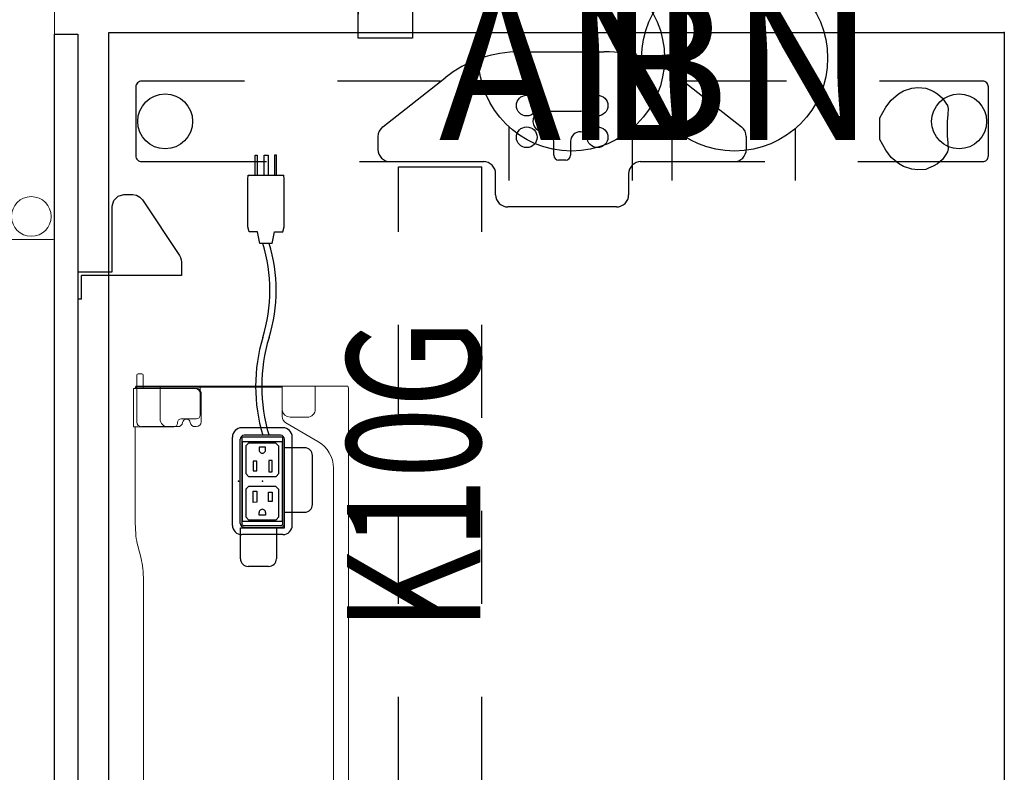
# Model space of a CAD drawing. Units: inches. Extents: x -2 to 160, y -6 to 126.
# Drawn here: x 79 to 111, y 35 to 59 of the extents above; entities that cross this region are included whole.
import ezdxf
from ezdxf.enums import TextEntityAlignment as Align

# ---------------------------------------------------------------- set-up
doc = ezdxf.new("R2010")
doc.units = ezdxf.units.IN
doc.header["$MEASUREMENT"] = 0
for name, color, linetype in [('ELEC', 1, 'Continuous'), ('STRUCTURE', 7, 'Continuous'), ('TABLE', 6, 'Continuous'), ('TABLE-ELEC', 1, 'Continuous'), ('TERRITORY', 5, 'Continuous')]:
    doc.layers.add(name, color=color, linetype=linetype)
doc.styles.get("Standard").update_dxf_attribs({"font": 'arial.ttf'})

# ---------------------------------------------------------------- blocks, each defined once
blk = doc.blocks.new('VFG119_1B_0P')
at = {"layer": 'STRUCTURE', "linetype": 'Continuous', "lineweight": 0}
for p, q in [((-0.749, 10.709), (-0.749, 2.539)), ((0.709, 10.749), (-0.709, 10.749)), ((0.749, 2.539), (0.749, 10.709)), ((-2.315, 2.609), (-2.112, 2.812)), ((-2.056, 2.835), (-1.57, 2.835)), ((-1.514, 2.812), (-1.311, 2.609)), ((1.228, 2.609), (1.432, 2.812)), ((1.487, 2.835), (1.973, 2.835)), ((2.029, 2.812), (2.232, 2.609)), ((-3.291, 1.378), (-3.291, 2.461)), ((-3.213, 2.539), (-2.482, 2.539)), ((-1.144, 2.539), (1.061, 2.539)), ((3.13, 2.539), (2.399, 2.539)), ((3.209, 1.378), (3.209, 2.461)), ((-3.213, 1.299), (-1.666, 1.299)), ((3.13, 1.299), (1.584, 1.299)), ((1.25, -1.077), (1.25, 1.077)), ((-1.419, 0.492), (-1.419, 0.768)), ((-1.292, 0.354), (-1.292, 0.906)), ((-1.292, 0.906), (-1.291, 0.906)), ((-1.291, 0.924), (-1.291, -0.924)), ((1.209, -0.924), (1.209, 0.924)), ((-1.292, 0.354), (-1.291, 0.354)), ((-1.419, -0.768), (-1.419, -0.492)), ((-1.292, -0.906), (-1.292, -0.354)), ((-1.292, -0.354), (-1.291, -0.354)), ((-1.292, -0.906), (-1.291, -0.906)), ((-3.291, -2.461), (-3.291, -1.378)), ((-1.666, -1.299), (-3.213, -1.299)), ((3.13, -1.299), (1.584, -1.299)), ((3.209, -2.461), (3.209, -1.378)), ((-3.213, -2.539), (-2.482, -2.539)), ((1.061, -2.539), (-1.144, -2.539)), ((-0.749, -2.539), (-0.749, -10.709)), ((0.749, -10.709), (0.749, -2.539)), ((3.13, -2.539), (2.399, -2.539)), ((-2.112, -2.812), (-2.315, -2.609)), ((-2.056, -2.835), (-1.57, -2.835)), ((-1.311, -2.609), (-1.514, -2.812)), ((1.432, -2.812), (1.228, -2.609)), ((1.487, -2.835), (1.973, -2.835)), ((2.232, -2.609), (2.029, -2.812)), ((-0.709, -10.749), (0.709, -10.749))]:
    blk.add_line(p, q, dxfattribs=at)
for centre in [(0, 10), (0, -10)]:
    blk.add_circle(centre, 0.64, dxfattribs=at)
for centre, radius, start, end in [((-0.709, 10.709), 0.0394, 90, 180), ((0.709, 10.709), 0.0394, 0, 90), ((-2.482, 2.776), 0.236, 270, 315), ((-2.056, 2.756), 0.0787, 90, 135), ((-1.57, 2.756), 0.0787, 45, 90), ((-1.144, 2.776), 0.236, 225, 270), ((1.061, 2.776), 0.236, 270, 315), ((1.487, 2.756), 0.0787, 90, 135), ((1.973, 2.756), 0.0787, 45, 90), ((2.399, 2.776), 0.236, 225, 270), ((-3.213, 2.461), 0.0787, 90, 180), ((3.13, 2.461), 0.0787, 0, 90), ((-3.213, 1.378), 0.0787, 180, 270), ((-1.666, 0.924), 0.375, 0, 90), ((1.584, 0.924), 0.375, 90, 180), ((3.13, 1.378), 0.0787, 270, 0), ((1.077, 1.077), 0.173, 0, 5.7068), ((-1.131, 0.63), 0.319, 120.2677, 154.4156), ((-1.131, 0.63), 0.319, 205.5844, 239.7323), ((-1.131, -0.63), 0.319, 120.2677, 154.4156), ((-1.666, -0.924), 0.375, 270, 0), ((-1.131, -0.63), 0.319, 205.5844, 239.7323), ((1.584, -0.924), 0.375, 180, 270), ((1.077, -1.077), 0.173, 354.2932, 0), ((-3.213, -1.378), 0.0787, 90, 180), ((3.13, -1.378), 0.0787, 0, 90), ((-3.213, -2.461), 0.0787, 180, 270), ((-2.482, -2.776), 0.236, 45, 90), ((-1.144, -2.776), 0.236, 90, 135), ((1.061, -2.776), 0.236, 45, 90), ((2.399, -2.776), 0.236, 90, 135), ((3.13, -2.461), 0.0787, 270, 0), ((-2.056, -2.756), 0.0787, 225, 270), ((-1.57, -2.756), 0.0787, 270, 315), ((1.487, -2.756), 0.0787, 225, 270), ((1.973, -2.756), 0.0787, 270, 315), ((-0.709, -10.709), 0.0394, 180, 270), ((0.709, -10.709), 0.0394, 270, 360)]:
    blk.add_arc(centre, radius, start, end, dxfattribs=at)
blk.add_point((0, 0), dxfattribs=at)
blk = doc.blocks.new('gy1412_1_0p')
at = {"layer": 'ELEC'}
for p, q in [((-1.424, 0.964), (1.424, 0.964)), ((-1.724, -0.664), (-1.724, 0.664)), ((1.364, 0.664), (-1.364, 0.664)), ((1.273, 0.655), (-1.293, 0.655)), ((-1.293, 0.655), (-1.293, -0.65)), ((1.273, -0.65), (1.273, 0.655)), ((1.724, -0.664), (1.724, 0.664)), ((-1.424, 0.604), (-1.424, -0.604)), ((1.424, -0.604), (1.424, 0.604)), ((-1.364, -0.664), (1.364, -0.664)), ((-1.293, -0.65), (1.273, -0.65)), ((-1.424, -0.964), (1.424, -0.964))]:
    blk.add_line(p, q, dxfattribs=at)
for centre, radius, start, end in [((-1.424, 0.664), 0.3, 90, 180), ((1.424, 0.664), 0.3, 0, 90), ((-1.364, 0.604), 0.06, 90, 180), ((1.364, 0.604), 0.06, 0, 90), ((-1.364, -0.604), 0.06, 180, 270), ((1.364, -0.604), 0.06, 270, 0), ((-1.424, -0.664), 0.3, 180, 270), ((1.424, -0.664), 0.3, 270, 0)]:
    blk.add_arc(centre, radius, start, end, dxfattribs=at)
for p in [(0, 0.764), (0, 0)]:
    blk.add_point(p, dxfattribs=at)
blk = doc.blocks.new('gy1414_k10g_0p')
at = {"layer": 'ELEC'}
for p, q in [((-2.5, 0.707), (-1.5, 0.707)), ((-1.5, 0.707), (-1.5, -0.718)), ((-1.36, 0.711), (1.357, 0.711)), ((-2.75, -0.202), (-2.75, 0.457)), ((-1.485, 0.587), (-1.489, -0.587)), ((-1.146, 0.53), (-1.241, 0.443)), ((-1.241, 0.443), (-1.241, -0.448)), ((-0.251, 0.53), (-1.146, 0.53)), ((-0.168, 0.447), (-0.251, 0.53)), ((-0.168, -0.44), (-0.168, 0.447)), ((0.251, 0.53), (0.156, 0.443)), ((0.156, 0.443), (0.156, -0.448)), ((1.146, 0.53), (0.251, 0.53)), ((1.229, 0.447), (1.146, 0.53)), ((1.229, -0.44), (1.229, 0.447)), ((1.482, -0.587), (1.482, 0.586)), ((8.043, 0.43), (8.205, 0.467)), ((8.043, 0.156), (8.043, 0.43)), ((8.205, 0.467), (9.743, 0.467)), ((9.743, 0.467), (9.879, 0.455)), ((9.879, 0.455), (9.879, -0.689)), ((-1.099, -0.103), (-1.099, 0.104)), ((-1.099, 0.104), (-1.008, 0.104)), ((-0.685, 0.293), (-0.318, 0.293)), ((-0.681, 0.175), (-0.685, 0.293)), ((-0.318, 0.175), (-0.681, 0.175)), ((-0.318, 0.293), (-0.318, 0.175)), ((0.645, 0.293), (0.337, 0.293)), ((0.337, 0.293), (0.337, 0.179)), ((0.337, 0.179), (0.645, 0.179)), ((0.645, 0.179), (0.645, 0.293)), ((1.097, 0.104), (1.006, 0.104)), ((1.097, -0.103), (1.097, 0.104)), ((7.67, 0.082), (8.043, 0.156)), ((7.67, -0.316), (7.67, 0.082)), ((9.879, 0.233), (10.519, 0.233)), ((10.519, 0.167), (9.879, 0.167)), ((10.519, 0.233), (10.519, 0.167)), ((-1.009, -0.103), (-1.099, -0.103)), ((-0.653, -0.322), (-0.653, -0.204)), ((-0.653, -0.204), (-0.349, -0.204)), ((-0.349, -0.204), (-0.349, -0.318)), ((0.673, -0.208), (0.306, -0.208)), ((0.306, -0.208), (0.306, -0.322)), ((0.669, -0.322), (0.673, -0.208)), ((1.007, -0.103), (1.097, -0.103)), ((7.67, -0.316), (8.043, -0.391)), ((9.879, -0.059), (10.519, -0.059)), ((10.519, -0.185), (9.879, -0.185)), ((10.519, -0.059), (10.519, -0.185)), ((-1.5, -0.452), (-2.5, -0.452)), ((-1.241, -0.448), (-1.15, -0.531)), ((-1.15, -0.531), (-0.262, -0.531)), ((-0.349, -0.318), (-0.653, -0.322)), ((-0.262, -0.531), (-0.168, -0.44)), ((0.156, -0.448), (0.247, -0.531)), ((0.247, -0.531), (1.135, -0.531)), ((0.306, -0.322), (0.669, -0.322)), ((1.135, -0.531), (1.229, -0.44)), ((8.043, -0.391), (8.043, -0.665)), ((10.519, -0.388), (9.879, -0.388)), ((9.879, -0.454), (10.519, -0.454)), ((10.519, -0.454), (10.519, -0.388)), ((-1.5, -0.718), (-1, -0.718)), ((-1.5, -0.718), (1.25, -0.718)), ((-1.364, -0.712), (1.357, -0.712)), ((-1, -0.718), (-1, -1.367)), ((1.08, -1.367), (1.08, -0.718)), ((8.043, -0.665), (8.205, -0.702)), ((8.205, -0.702), (9.743, -0.702)), ((9.743, -0.702), (9.879, -0.689)), ((-0.75, -1.617), (0.83, -1.617))]:
    blk.add_line(p, q, dxfattribs=at)
for centre, radius, start, end in [((-2.5, 0.457), 0.25, 90, 180), ((-1.36, 0.586), 0.125, 90, 179.7985), ((1.357, 0.586), 0.125, 0, 90), ((-1.008, 0), 0.104, 269.6968, 90.3032), ((1.006, 0), 0.104, 89.6968, 270.3032), ((3.061, -5.277), 5.495, 73.2613, 106.7387), ((3.061, -5.477), 5.495, 73.2613, 106.7387), ((-2.5, -0.202), 0.25, 180, 270), ((6.16, 4.811), 5.058, 252.5475, 287.4525), ((6.16, 4.61), 5.058, 252.5475, 287.4525), ((-1.364, -0.587), 0.125, 179.7985, 270), ((1.357, -0.587), 0.125, 270, 0), ((-0.75, -1.367), 0.25, 180, 270), ((0.83, -1.367), 0.25, 270, 0)]:
    blk.add_arc(centre, radius, start, end, dxfattribs=at)
blk.add_point((0, 0), dxfattribs=at)
at = {"layer": 'ELEC', "width": 0.7}
blk.add_text('K10G', height=4.3, dxfattribs=at).set_placement((0.188, -7.029), align=Align.CENTER)
blk = doc.blocks.new('gy1118_b60r_1p')
at = {"layer": 'TERRITORY'}
for p, q in [((1, 1.75), (58.88, 1.75)), ((58.88, 1.75), (58.88, 1)), ((58.88, 1), (1, 1)), ((50.333, 0.88), (50.333, 1)), ((51.213, 1), (51.213, -0.11)), ((50.333, 0.88), (51.093, 0.88)), ((51.093, -2.34), (51.093, 0.88)), ((51.213, -0.11), (53.328, -0.11)), ((53.328, -0.11), (53.516, -0.16)), ((53.516, -0.16), (53.653, -0.297)), ((53.653, -0.297), (53.703, -0.485)), ((53.703, -0.485), (53.703, -0.775)), ((53.683, -0.896), (53.625, -1.004)), ((53.703, -0.775), (53.683, -0.896)), ((53.535, -1.088), (51.738, -2.278)), ((53.625, -1.004), (53.535, -1.088)), ((51.531, -2.34), (51.093, -2.34)), ((51.603, -2.333), (51.531, -2.34)), ((51.673, -2.312), (51.603, -2.333)), ((51.738, -2.278), (51.673, -2.312))]:
    blk.add_line(p, q, dxfattribs=at)
blk = doc.blocks.new('VFG144_0872N06_0P')
at = {"layer": 'ELEC', "linetype": 'Continuous'}
for p, q in [((-10.54, 2.344), (-11.868, -1.844)), ((-9.227, -1.844), (-10.54, 2.344)), ((-16.243, -1.797), (-12.68, -4.359)), ((-11.868, -1.844), (-16.243, -1.797)), ((-4.836, -1.797), (-9.227, -1.844)), ((-8.399, -4.359), (-4.836, -1.797)), ((-12.68, -4.359), (-14.071, -8.5)), ((-7.024, -8.516), (-8.399, -4.359)), ((-14.071, -8.5), (-10.54, -5.906)), ((-10.54, -5.906), (-7.024, -8.516))]:
    blk.add_line(p, q, dxfattribs=at)
at = {"layer": 'ELEC'}
for p, q in [((10.54, -3.028), (10.54, -3.472)), ((10.54, -3.25), (-6.857, -3.25))]:
    blk.add_line(p, q, dxfattribs=at)
blk.add_lwpolyline([(10.54, -2.25), (12.29, -2.25), (12.29, -4.25), (10.54, -4.25)], close=True, dxfattribs=at)
blk.add_point((0, 0), dxfattribs=at)
blk.add_text('06', height=2.5, dxfattribs=at).set_placement((-12.356, -4.875))
blk = doc.blocks.new('UDV6GTS_3060L08E1_3P')
at = {"layer": 'TABLE'}
for p, q in [((1.06, 0), (58.94, 0)), ((58.94, 0), (58.94, -28.88)), ((57.178, -0.872), (54.955, -0.872)), ((54.768, -1.059), (54.768, -5.082)), ((57.365, -4.38), (57.365, -1.059)), ((57.365, -10.702), (57.365, -7.38)), ((54.768, -8.082), (54.768, -12.105)), ((55.163, -8.682), (55.581, -8.682)), ((55.89, -8.832), (57.477, -10.844)), ((34.5, -9.338), (37.5, -9.338)), ((40.5, -9.338), (43.5, -9.338)), ((46.5, -9.338), (49.5, -9.338)), ((52.5, -9.338), (54.596, -9.338)), ((54.596, -9.338), (54.596, -12.029)), ((34.5, -12.029), (37.5, -12.029)), ((40.5, -12.029), (43.5, -12.029)), ((46.5, -12.029), (49.5, -12.029)), ((52.5, -12.029), (54.596, -12.029)), ((53.701, -12.475), (54.375, -12.475)), ((53.308, -16.371), (53.308, -12.869)), ((58.315, -13.259), (58.315, -15.98)), ((56.401, -14.013), (56.401, -15.226)), ((54.819, -14.734), (54.819, -14.506)), ((54.976, -14.348), (55.417, -14.348)), ((55.417, -14.891), (54.976, -14.891)), ((54.375, -16.764), (53.701, -16.764)), ((54.768, -17.135), (54.768, -21.158)), ((57.477, -18.395), (55.89, -20.408)), ((57.365, -21.859), (57.365, -18.537)), ((55.581, -20.558), (55.163, -20.558)), ((54.768, -24.158), (54.768, -28.181)), ((57.365, -28.181), (57.365, -24.859)), ((54.955, -28.368), (57.178, -28.368)), ((58.94, -28.88), (1.06, -28.88))]:
    blk.add_line(p, q, dxfattribs=at)
at = {"layer": 'TABLE', "linetype": 'Continuous', "lineweight": 0}
for p, q in [((42.371, -0.931), (41.956, -1.039)), ((46.134, -0.854), (43.078, -0.854)), ((46.213, -0.8), (46.213, -0.877)), ((46.213, -0.8), (47.45, -0.8)), ((46.213, -0.877), (46.213, -1.15)), ((46.363, -0.907), (47.45, -0.907)), ((47.45, -0.8), (47.45, -0.877)), ((47.45, -0.887), (47.45, -0.877)), ((47.45, -0.887), (47.45, -1.104)), ((47.45, -0.907), (47.882, -0.907)), ((47.488, -0.955), (47.488, -0.936)), ((47.522, -0.936), (47.488, -0.936)), ((47.522, -0.875), (47.522, -0.907)), ((47.522, -0.907), (47.522, -0.936)), ((47.522, -0.907), (47.522, -0.907)), ((47.522, -0.936), (47.522, -0.955)), ((47.921, -0.946), (47.921, -1.064)), ((20.81, -1.115), (41.249, -1.115)), ((46.213, -1.15), (46.213, -2.098)), ((46.216, -1.054), (46.216, -2.121)), ((47.449, -1.143), (47.449, -2.828)), ((47.45, -2.775), (47.45, -1.104)), ((47.488, -0.955), (47.488, -1.104)), ((47.882, -1.104), (47.488, -1.104)), ((47.488, -1.123), (47.488, -1.104)), ((47.488, -1.123), (47.488, -1.655)), ((47.522, -0.955), (47.522, -1.104)), ((47.522, -1.104), (47.522, -1.123)), ((47.522, -1.123), (47.522, -1.655)), ((47.45, -1.655), (46.463, -1.655)), ((47.455, -1.655), (47.45, -1.655)), ((47.522, -1.655), (47.455, -1.655)), ((47.488, -2.945), (47.488, -1.655)), ((47.522, -2.945), (47.522, -1.655)), ((46.216, -2.121), (46.216, -2.224)), ((46.351, -2.216), (46.331, -2.216)), ((46.469, -2.827), (46.469, -2.334)), ((46.216, -2.783), (46.216, -2.819)), ((47.301, -2.976), (46.373, -2.976)), ((46.587, -2.944), (47.296, -2.944)), ((46.587, -2.945), (47.281, -2.945)), ((47.296, -2.944), (47.455, -2.944)), ((47.519, -2.944), (47.455, -2.944)), ((47.488, -2.947), (47.488, -3.213)), ((47.522, -2.947), (47.522, -3.213)), ((47.488, -3.454), (47.488, -3.213)), ((47.488, -3.454), (47.488, -5.079)), ((47.522, -3.454), (47.522, -3.213)), ((47.522, -3.454), (47.522, -5.079)), ((47.488, -5.32), (47.488, -5.079)), ((47.522, -5.32), (47.522, -5.079)), ((47.488, -5.32), (47.488, -5.586)), ((47.522, -5.32), (47.522, -5.586)), ((45.738, -6.745), (46.335, -5.71)), ((46.54, -5.592), (47.443, -5.592)), ((47.455, -5.59), (46.778, -5.59)), ((47.519, -5.59), (47.455, -5.59)), ((47.488, -5.586), (47.488, -5.589)), ((47.488, -5.589), (47.488, -5.589)), ((47.522, -6.659), (47.522, -5.589)), ((46.522, -5.846), (46.522, -6.403)), ((47.443, -6.659), (46.778, -6.659)), ((47.455, -6.659), (47.443, -6.659)), ((47.522, -6.659), (47.455, -6.659)), ((47.522, -7.604), (47.522, -6.659)), ((44.872, -7.245), (14.629, -7.245)), ((47.522, -7.604), (47.522, -7.676)), ((12.057, -7.731), (47.443, -7.731)), ((47.522, -7.708), (47.522, -7.676))]:
    blk.add_line(p, q, dxfattribs=at)
for points in [[(47.487, -2.944, -0.029079), (47.487, -2.944, -0.038906), (47.488, -2.944, -0.051787), (47.488, -2.944, -0.098573), (47.488, -2.944, -0.105132), (47.488, -2.945, -0.053066), (47.488, -2.945, -0.017369), (47.488, -2.945)], [(47.522, -2.945, 0.195822), (47.522, -2.945, 0.064162), (47.521, -2.944, 0.046232), (47.521, -2.944, 0.032859), (47.521, -2.944, 0.017771), (47.521, -2.944, 0.01703), (47.52, -2.944, 0.01345), (47.52, -2.944, 0.010847), (47.52, -2.944, 0.006035), (47.519, -2.944)], [(47.488, -5.589, -0.054712), (47.488, -5.589, -0.197124), (47.488, -5.589, -0.053061), (47.488, -5.59, -0.042017), (47.487, -5.59, -0.032483), (47.487, -5.59, -0.022881), (47.487, -5.59)], [(47.519, -5.59, 0.009164), (47.52, -5.59, 0.011181), (47.52, -5.59, 0.013909), (47.52, -5.59, 0.033562), (47.521, -5.59, 0.033524), (47.521, -5.59, 0.047241), (47.521, -5.589, 0.077208), (47.522, -5.589, 0.172799), (47.522, -5.589)]]:
    blk.add_lwpolyline(points, format="xyb", dxfattribs=at)
at = {"layer": 'TABLE'}
blk.add_lwpolyline([(55.139, -25.054), (55.483, -24.862), (56.177, -24.862), (56.522, -25.054), (56.753, -25.232), (56.955, -25.463), (57.049, -25.626), (57.137, -25.897), (57.157, -26.094), (57.142, -26.345), (57.108, -26.439), (57.039, -26.582), (56.96, -26.729), (56.817, -26.887), (56.66, -26.995), (56.576, -27.045), (56.483, -27.069), (56.286, -27.059), (56.064, -27.035), (55.597, -27.035), (55.375, -27.059), (55.178, -27.069), (55.085, -27.045), (55.001, -26.995), (54.843, -26.887), (54.701, -26.729), (54.622, -26.582), (54.553, -26.439), (54.519, -26.345), (54.504, -26.094), (54.524, -25.897), (54.612, -25.626), (54.706, -25.463), (54.907, -25.232)], close=True, dxfattribs=at)
for centre, radius in [((56.067, -1.817), 0.886), ((55.555, -13.478), 0.335), ((56.578, -13.478), 0.335), ((55.555, -15.761), 0.335), ((56.578, -15.761), 0.335), ((56.067, -27.423), 0.886)]:
    blk.add_circle(centre, radius, dxfattribs=at)
at = {"layer": 'TABLE', "linetype": 'Continuous', "lineweight": 0}
for centre, radius, start, end in [((46.363, -1.054), 0.148, 90, 180), ((47.882, -0.946), 0.0394, 0, 90), ((47.488, -1.143), 0.0394, 166.9061, 180), ((47.488, -1.143), 0.0394, 90, 166.9061), ((47.882, -1.064), 0.0394, 270, 0), ((46.463, -1.905), 0.25, 90, 180), ((46.331, -2.098), 0.118, 180, 270), ((46.351, -2.334), 0.118, 0, 90), ((46.373, -2.224), 0.157, 180, 261.9884), ((46.334, -2.504), 0.125, 278.0116, 81.9884), ((46.373, -2.783), 0.157, 98.0116, 180), ((46.373, -2.819), 0.157, 180, 270), ((46.587, -2.826), 0.118, 180, 270), ((46.587, -2.827), 0.118, 180, 270), ((47.281, -2.775), 0.169, 270, 0), ((47.301, -2.828), 0.148, 308.4732, 0), ((47.301, -2.828), 0.148, 270, 308.4732), ((46.54, -5.828), 0.236, 90, 150), ((46.778, -5.846), 0.256, 97.362, 180), ((46.778, -5.846), 0.256, 90, 97.362), ((46.778, -6.403), 0.256, 180, 270), ((44.872, -6.245), 1, 270, 330)]:
    blk.add_arc(centre, radius, start, end, dxfattribs=at)
at = {"layer": 'TABLE'}
for centre, radius, start, end in [((54.955, -1.059), 0.187, 89.9934, 180.0065), ((57.178, -1.059), 0.187, 359.9934, 90.0065), ((55.163, -9.075), 0.394, 90, 180), ((55.581, -9.075), 0.394, 38.2577, 90), ((54.414, -13.259), 3.9, 0, 38.2577), ((54.375, -12.081), 0.394, 270, 0), ((53.701, -12.869), 0.394, 90, 180), ((56.067, -14.013), 0.335, 0, 183.3465), ((55.417, -14.033), 0.315, 270, 1.7365), ((54.976, -14.506), 0.157, 90, 180), ((54.976, -14.734), 0.157, 180, 270), ((55.417, -15.206), 0.315, 358.2635, 90), ((56.067, -15.226), 0.335, 178.2635, 0.9634), ((54.414, -15.98), 3.9, 321.7423, 0), ((53.701, -16.371), 0.394, 180, 270), ((54.375, -17.158), 0.394, 360, 90), ((55.163, -20.164), 0.394, 180, 270), ((55.581, -20.164), 0.394, 270, 321.7423), ((54.955, -28.181), 0.187, 179.9934, 270.0065), ((57.178, -28.181), 0.187, 269.9934, 0.0065)]:
    blk.add_arc(centre, radius, start, end, dxfattribs=at)
at = {"layer": 'TABLE', "linetype": 'Continuous', "lineweight": 0}
for centre, major_axis, ratio, start_param, end_param in [((43.078, -1.115), (-1, 0), 0.260505, -1.570796, -0.785398), ((46.134, -0.834), (-0.0787, 0), 0.260505, 1.570796, 3.141593), ((47.443, -0.875), (0.0787, 0), 0.260505, 0, 1.482682), ((47.443, -0.907), (-0.0787, 0), 0.260505, -3.126007, -1.658911), ((47.443, -0.907), (-0.0787, 0), 0.260505, 3.141593, 3.157178), ((41.249, -0.854), (1, 0), 0.260536, -1.570796, -0.785398), ((47.488, -3.042), (0, -0.0984), 0.000042, 2.878048, 3.009977), ((47.522, -3.042), (0, -0.0984), 0, -3.008848, -2.878048), ((47.522, -5.491), (0, -0.0989), 0, 0.133226, 0.264137), ((47.443, -7.708), (0.0787, 0), 0.294169, -1.570796, 0)]:
    blk.add_ellipse(centre, major_axis=major_axis, ratio=ratio, start_param=start_param, end_param=end_param, dxfattribs=at)
at = {"layer": 'TABLE'}
blk.add_point((58.94, -28.88), dxfattribs=at)
at = {"layer": 'TABLE-ELEC'}
blk.add_point((44.455, -4.951, 27.533), dxfattribs=at)
blk = doc.blocks.new('vfg152_an_0p')
at = {"layer": 'ELEC', "linetype": 'Continuous'}
for p, q in [((-2.065653, -1.492306), (-2.065653, 0.273338)), ((1.903119, 0.273338), (1.903119, -1.476646)), ((-2.065653, -7.695418), (-2.065653, -5.945434)), ((1.903119, -6.007918), (1.903119, -7.695418))]:
    blk.add_line(p, q, dxfattribs=at)
blk.add_circle((-0.050025, -3.742306), 3, dxfattribs=at)
at = {"layer": 'ELEC'}
blk.add_point((0, 0), dxfattribs=at)
blk.add_text('AN', height=4.771908, dxfattribs=at).set_placement((0, -4), align=Align.MIDDLE_CENTER)
blk = doc.blocks.new('vfg152_bn_0p')
at = {"layer": 'ELEC', "linetype": 'Continuous'}
for p, q in [((-2.065653, -1.492306), (-2.065653, 0.273338)), ((1.903119, 0.273338), (1.903119, -1.476646)), ((-2.065653, -7.695418), (-2.065653, -5.945434)), ((1.903119, -6.007918), (1.903119, -7.695418))]:
    blk.add_line(p, q, dxfattribs=at)
blk.add_circle((-0.050025, -3.742306), 3, dxfattribs=at)
at = {"layer": 'ELEC'}
blk.add_point((0, 0), dxfattribs=at)
blk.add_text('BN', height=4.771908, dxfattribs=at).set_placement((0, -4), align=Align.MIDDLE_CENTER)

msp = doc.modelspace()

# ---------------------------------------------------------------- block references
for name, p, rotation in [('VFG119_1B_0P', (79.693, 62.94), 180), ('gy1118_b60r_1p', (82.193, -0.06), 90), ('UDV6GTS_3060L08E1_3P', (82.193, -0.06), 90), ('gy1414_k10g_0p', (87.144, 44.395), 90), ('gy1412_1_0p', (87.144, 44.395), 90)]:
    msp.add_blockref(name, p, dxfattribs=dict(rotation=rotation))
for name, p in [('VFG144_0872N06_0P', (79.693, 62.94)), ('vfg152_an_0p', (97.165, 61.791)), ('vfg152_bn_0p', (102.426, 61.791))]:
    msp.add_blockref(name, p)

doc.saveas('drawing.dxf')
